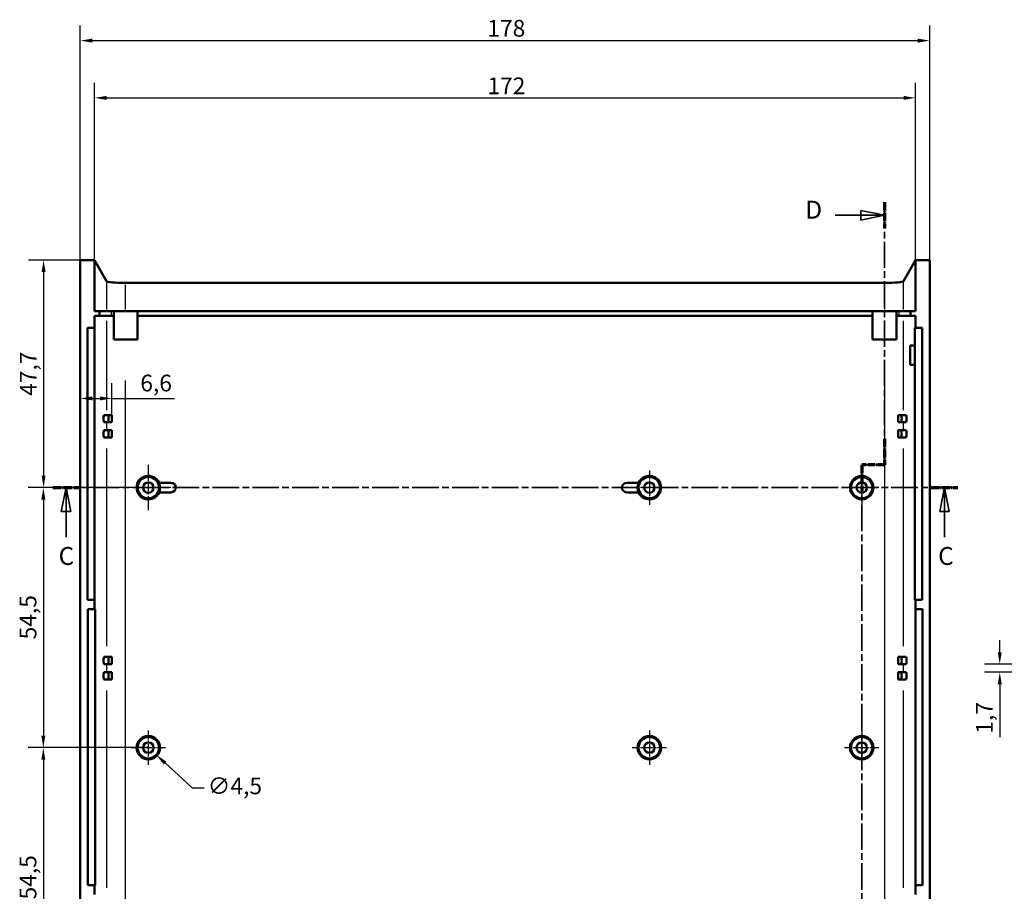
# Model space of a CAD drawing. Extents: x 0 to 1189, y 0 to 841.
# Drawn here: x 647 to 854, y 364 to 546 of the extents above; entities that cross this region are included whole.
import ezdxf

# ---------------------------------------------------------------- set-up
doc = ezdxf.new("R2010")
doc.units = 0
doc.linetypes.add('CHAIN', pattern=[0.3543, 0.2362, -0.0295, 0.0591, -0.0295])
doc.linetypes.add('LONG_DASH_DOTTED', pattern=[0.3001, 0.2362, -0.0295, 0.0049, -0.0295])
for name, color, linetype, lineweight in [('Centro(ISO)', 179, 'CHAIN', 25), ('Linee di vista in sezione(ISO)', 7, 'LONG_DASH_DOTTED', 35), ('Quote(ISO)', 7, 'Continuous', 25), ('Spigoli tangenti visibili(ISO)', 251, 'Continuous', 30), ('Spigoli visibili(ISO)', 7, 'Continuous', 50)]:
    doc.layers.add(name, color=color, linetype=linetype, lineweight=lineweight)
doc.styles.add('DEFAULT-ISO~0', font='ARIAL.TTF')
doc.styles.add('Stile testo32', font='ARIAL.TTF')
doc.dimstyles.new('DEFAULT-ISO-Metodo 1b', dxfattribs={"dimtxt": 3.5, "dimasz": 2.5, "dimexe": 3.175, "dimexo": 0, "dimgap": 0.762, "dimtad": 1, "dimtoh": 1, "dimrnd": 1e-08, "dimtxsty": 'DEFAULT-ISO~0', "dimcen": 0.09, "dimdle": 10, "dimclrd": 2, "dimclre": 2, "dimclrt": 6, "dimazin": 2, "dimtfac": 0.714286, "dimtofl": 0, "dimtmove": 0, "dimatfit": 3, "dimfxl": 0, "dimtolj": 1, "dimlwd": 25, "dimlwe": 25, "dimarcsym": 0})

# ---------------------------------------------------------------- blocks, each defined once
blk = doc.blocks.new('SezioneConv2d2')
at = {"layer": 'Linee di vista in sezione(ISO)', "linetype": 'CHAIN', "ltscale": 23.619467}
blk.add_line((654.11, 448.34), (843.79, 448.34), dxfattribs=at)
at = {"layer": 'Linee di vista in sezione(ISO)', "lineweight": 70, "ltscale": 7.305047}
for p, q in [((654.11, 448.34), (659.68, 448.34)), ((838.22, 448.34), (843.79, 448.34))]:
    blk.add_line(p, q, dxfattribs=at)
at = {"layer": 'Linee di vista in sezione(ISO)', "linetype": 'Continuous'}
for p, q in [((656.9, 448.34), (655.9, 443.34)), ((656.9, 443.34), (656.9, 448.34)), ((657.9, 443.34), (656.9, 448.34)), ((841, 448.34), (840, 443.34)), ((841, 443.34), (841, 448.34)), ((842, 443.34), (841, 448.34)), ((655.9, 443.34), (657.9, 443.34)), ((656.9, 437.98), (656.9, 443.34)), ((840, 443.34), (842, 443.34)), ((841, 437.98), (841, 443.34))]:
    blk.add_line(p, q, dxfattribs=at)
at = {"layer": 'Linee di vista in sezione(ISO)', "linetype": 'Continuous', "flags": 128}
for points in [[(657.9, 443.34), (656.9, 448.34)], [(842, 443.34), (841, 448.34)]]:
    blk.add_lwpolyline(points, dxfattribs=at)
at = {"layer": 'Linee di vista in sezione(ISO)'}
for points in [[(657.9, 443.34), (656.9, 448.34), (655.9, 443.34), (657.9, 443.34)], [(842, 443.34), (841, 448.34), (840, 443.34), (842, 443.34)]]:
    blk.add_solid(points, dxfattribs=at)
at = {"layer": 'Linee di vista in sezione(ISO)', "insert": (655.35, 430.96), "char_height": 3.75, "attachment_point": 7, "style": 'Stile testo32'}
blk.add_mtext('C', dxfattribs=at)
at = {"layer": 'Linee di vista in sezione(ISO)', "insert": (839.65, 430.96), "char_height": 3.75, "attachment_point": 7, "line_spacing_factor": 3.086687, "style": 'Stile testo32'}
blk.add_mtext('C', dxfattribs=at)
blk = doc.blocks.new('SezioneConv2d4')
at = {"layer": 'Linee di vista in sezione(ISO)', "linetype": 'CHAIN', "ltscale": 23.313683}
blk.add_line((828.43, 508.12), (828.43, 453.1), dxfattribs=at)
at = {"layer": 'Linee di vista in sezione(ISO)', "lineweight": 70, "ltscale": 7.162916}
for p, q in [((828.43, 508.12), (828.43, 502.66)), ((828.43, 458.56), (828.43, 453.1))]:
    blk.add_line(p, q, dxfattribs=at)
at = {"layer": 'Linee di vista in sezione(ISO)', "linetype": 'Continuous'}
for p, q in [((828.43, 505.39), (823.43, 506.39)), ((823.43, 506.39), (823.43, 504.39)), ((818.06, 505.39), (823.43, 505.39)), ((823.43, 505.39), (828.43, 505.39)), ((823.43, 504.39), (828.43, 505.39)), ((828.4, 286.67), (823.4, 287.67)), ((823.4, 287.67), (823.4, 285.67)), ((818.04, 286.67), (823.4, 286.67)), ((823.4, 286.67), (828.4, 286.67)), ((823.4, 285.67), (828.4, 286.67))]:
    blk.add_line(p, q, dxfattribs=at)
at = {"layer": 'Linee di vista in sezione(ISO)', "linetype": 'CHAIN', "ltscale": 5.312966}
blk.add_line((828.43, 453.1), (823.65, 453.1), dxfattribs=at)
at = {"layer": 'Linee di vista in sezione(ISO)', "lineweight": 70, "ltscale": 6.27254}
blk.add_line((828.43, 453.1), (823.65, 453.1), dxfattribs=at)
at = {"layer": 'Linee di vista in sezione(ISO)', "linetype": 'CHAIN', "ltscale": 23.56168}
blk.add_line((823.65, 453.1), (823.65, 313.99), dxfattribs=at)
at = {"layer": 'Linee di vista in sezione(ISO)', "lineweight": 70, "ltscale": 7.278187}
for p, q in [((823.65, 453.1), (823.65, 447.56)), ((823.65, 319.54), (823.65, 313.99))]:
    blk.add_line(p, q, dxfattribs=at)
at = {"layer": 'Linee di vista in sezione(ISO)', "linetype": 'CHAIN', "ltscale": 5.278135}
blk.add_line((823.65, 313.99), (828.4, 313.99), dxfattribs=at)
at = {"layer": 'Linee di vista in sezione(ISO)', "lineweight": 70, "ltscale": 6.231419}
blk.add_line((823.65, 313.99), (828.4, 313.99), dxfattribs=at)
at = {"layer": 'Linee di vista in sezione(ISO)', "linetype": 'CHAIN', "ltscale": 23.156948}
blk.add_line((828.4, 313.99), (828.4, 283.97), dxfattribs=at)
at = {"layer": 'Linee di vista in sezione(ISO)', "lineweight": 70, "ltscale": 7.090065}
for p, q in [((828.4, 313.99), (828.4, 308.58)), ((828.4, 289.38), (828.4, 283.97))]:
    blk.add_line(p, q, dxfattribs=at)
at = {"layer": 'Linee di vista in sezione(ISO)', "linetype": 'Continuous', "flags": 128}
for points in [[(823.43, 504.39), (828.43, 505.39)], [(823.4, 285.67), (828.4, 286.67)]]:
    blk.add_lwpolyline(points, dxfattribs=at)
at = {"layer": 'Linee di vista in sezione(ISO)'}
for points in [[(823.43, 504.39), (828.43, 505.39), (823.43, 506.39), (823.43, 504.39)], [(823.4, 285.67), (828.4, 286.67), (823.4, 287.67), (823.4, 285.67)]]:
    blk.add_solid(points, dxfattribs=at)
at = {"layer": 'Linee di vista in sezione(ISO)', "char_height": 3.75, "attachment_point": 7, "style": 'Stile testo32'}
for insert in [(811.83, 503.52), (811.8, 284.8)]:
    blk.add_mtext('D', dxfattribs=dict(at, insert=insert))
blk = doc.blocks.new('*D132')
at = {"layer": 'Defpoints', "color": 0, "linetype": 'Continuous'}
for p in [(837.9, 542), (659.89, 496), (837.9, 496)]:
    blk.add_point(p, dxfattribs=at)
at = {"layer": 'Quote(ISO)', "color": 2, "linetype": 'Continuous', "lineweight": 25}
for p, q in [((659.89, 496), (659.89, 545.17)), ((837.9, 496), (837.9, 545.17)), ((662.39, 542), (835.4, 542))]:
    blk.add_line(p, q, dxfattribs=at)
at = {"layer": 'Quote(ISO)', "color": 2, "linetype": 'Continuous'}
for points in [[(662.39, 542.41), (662.39, 541.58), (659.89, 542)], [(835.4, 542.41), (835.4, 541.58), (837.9, 542)]]:
    blk.add_solid(points, dxfattribs=at)
at = {"layer": 'Quote(ISO)', "color": 6, "linetype": 'Continuous', "lineweight": 25, "insert": (745.19, 546.33), "char_height": 3.5, "attachment_point": 1, "style": 'DEFAULT-ISO~0'}
blk.add_mtext('\\A1;178', dxfattribs=at)
blk = doc.blocks.new('*D133')
at = {"layer": 'Defpoints', "color": 0, "linetype": 'Continuous'}
for p in [(834.9, 530), (662.9, 496), (834.9, 496)]:
    blk.add_point(p, dxfattribs=at)
at = {"layer": 'Quote(ISO)', "color": 2, "linetype": 'Continuous', "lineweight": 25}
for p, q in [((662.9, 496), (662.9, 533.17)), ((834.9, 496), (834.9, 533.17)), ((665.4, 530), (832.4, 530))]:
    blk.add_line(p, q, dxfattribs=at)
at = {"layer": 'Quote(ISO)', "color": 2, "linetype": 'Continuous'}
for points in [[(665.4, 530.41), (665.4, 529.58), (662.9, 530)], [(832.4, 530.41), (832.4, 529.58), (834.9, 530)]]:
    blk.add_solid(points, dxfattribs=at)
at = {"layer": 'Quote(ISO)', "color": 6, "linetype": 'Continuous', "lineweight": 25, "insert": (745.21, 534.27), "char_height": 3.5, "attachment_point": 1, "style": 'DEFAULT-ISO~0'}
blk.add_mtext('\\A1;172', dxfattribs=at)
blk = doc.blocks.new('*D135')
at = {"layer": 'Defpoints', "color": 0, "linetype": 'Continuous'}
for p in [(659.89, 496), (652.2, 448.34), (674.15, 448.34)]:
    blk.add_point(p, dxfattribs=at)
at = {"layer": 'Quote(ISO)', "color": 2, "linetype": 'Continuous', "lineweight": 25}
for p, q in [((659.89, 496), (649.02, 496)), ((652.2, 493.5), (652.2, 450.84)), ((674.15, 448.34), (649.02, 448.34))]:
    blk.add_line(p, q, dxfattribs=at)
at = {"layer": 'Quote(ISO)', "color": 2, "linetype": 'Continuous'}
for points in [[(651.78, 493.5), (652.61, 493.5), (652.2, 496)], [(651.78, 450.84), (652.61, 450.84), (652.2, 448.34)]]:
    blk.add_solid(points, dxfattribs=at)
at = {"layer": 'Quote(ISO)', "color": 6, "linetype": 'Continuous', "lineweight": 25, "insert": (647.24, 467.55), "char_height": 3.5, "attachment_point": 1, "rotation": 90, "style": 'DEFAULT-ISO~0'}
blk.add_mtext('\\A1;47,7', dxfattribs=at)
blk = doc.blocks.new('*D136')
at = {"layer": 'Defpoints', "color": 0, "linetype": 'Continuous'}
for p in [(674.15, 448.34), (652.15, 393.84), (674.15, 393.84)]:
    blk.add_point(p, dxfattribs=at)
at = {"layer": 'Quote(ISO)', "color": 2, "linetype": 'Continuous', "lineweight": 25}
for p, q in [((674.15, 448.34), (648.97, 448.34)), ((652.15, 445.84), (652.15, 396.34)), ((674.15, 393.84), (648.97, 393.84))]:
    blk.add_line(p, q, dxfattribs=at)
at = {"layer": 'Quote(ISO)', "color": 2, "linetype": 'Continuous'}
for points in [[(651.73, 445.84), (652.56, 445.84), (652.15, 448.34)], [(651.73, 396.34), (652.56, 396.34), (652.15, 393.84)]]:
    blk.add_solid(points, dxfattribs=at)
at = {"layer": 'Quote(ISO)', "color": 6, "linetype": 'Continuous', "lineweight": 25, "insert": (647.19, 416.53), "char_height": 3.5, "attachment_point": 1, "rotation": 90, "style": 'DEFAULT-ISO~0'}
blk.add_mtext('\\A1;54,5', dxfattribs=at)
blk = doc.blocks.new('*D137')
at = {"layer": 'Defpoints', "color": 0, "linetype": 'Continuous'}
for p in [(674.15, 393.84), (652.15, 339.34), (674.15, 339.34)]:
    blk.add_point(p, dxfattribs=at)
at = {"layer": 'Quote(ISO)', "color": 2, "linetype": 'Continuous', "lineweight": 25}
for p, q in [((674.15, 393.84), (648.97, 393.84)), ((652.15, 391.34), (652.15, 341.84)), ((674.15, 339.34), (648.97, 339.34))]:
    blk.add_line(p, q, dxfattribs=at)
at = {"layer": 'Quote(ISO)', "color": 2, "linetype": 'Continuous'}
for points in [[(651.73, 391.34), (652.56, 391.34), (652.15, 393.84)], [(651.73, 341.84), (652.56, 341.84), (652.15, 339.34)]]:
    blk.add_solid(points, dxfattribs=at)
at = {"layer": 'Quote(ISO)', "color": 6, "linetype": 'Continuous', "lineweight": 25, "insert": (647.19, 362.03), "char_height": 3.5, "attachment_point": 1, "rotation": 90, "style": 'DEFAULT-ISO~0'}
blk.add_mtext('\\A1;54,5', dxfattribs=at)
blk = doc.blocks.new('*D155')
at = {"layer": 'Defpoints', "color": 0, "linetype": 'Continuous'}
for p in [(659.89, 467.02), (659.89, 467.02), (666.51, 463.54)]:
    blk.add_point(p, dxfattribs=at)
at = {"layer": 'Quote(ISO)', "color": 2, "linetype": 'Continuous', "lineweight": 25}
for p, q in [((666.51, 463.54), (666.51, 470.2)), ((662.39, 467.02), (664.01, 467.02)), ((666.51, 467.02), (679.63, 467.02))]:
    blk.add_line(p, q, dxfattribs=at)
at = {"layer": 'Quote(ISO)', "color": 2, "linetype": 'Continuous'}
for points in [[(662.39, 467.44), (662.39, 466.61), (659.89, 467.02)], [(664.01, 467.44), (664.01, 466.61), (666.51, 467.02)]]:
    blk.add_solid(points, dxfattribs=at)
at = {"layer": 'Quote(ISO)', "color": 6, "linetype": 'Continuous', "lineweight": 25, "insert": (672.47, 471.99), "char_height": 3.5, "attachment_point": 1, "style": 'DEFAULT-ISO~0'}
blk.add_mtext('\\A1;6,6', dxfattribs=at)
blk = doc.blocks.new('*D167')
at = {"layer": 'Defpoints', "color": 0, "linetype": 'Continuous'}
for p in [(860.39, 411.34), (852.57, 409.64), (860.39, 409.64)]:
    blk.add_point(p, dxfattribs=at)
at = {"layer": 'Quote(ISO)', "color": 2, "linetype": 'Continuous', "lineweight": 25}
for p, q in [((852.57, 413.84), (852.57, 416.34)), ((860.39, 411.34), (849.39, 411.34)), ((860.39, 409.64), (849.39, 409.64)), ((852.57, 407.14), (852.57, 396.01))]:
    blk.add_line(p, q, dxfattribs=at)
at = {"layer": 'Quote(ISO)', "color": 2, "linetype": 'Continuous'}
for points in [[(852.15, 413.84), (852.98, 413.84), (852.57, 411.34)], [(852.15, 407.14), (852.98, 407.14), (852.57, 409.64)]]:
    blk.add_solid(points, dxfattribs=at)
at = {"layer": 'Quote(ISO)', "color": 6, "linetype": 'Continuous', "lineweight": 25, "insert": (847.6, 396.77), "char_height": 3.5, "attachment_point": 1, "rotation": 90, "style": 'DEFAULT-ISO~0'}
blk.add_mtext('\\A1;1,7', dxfattribs=at)
blk = doc.blocks.new('*D215')
at = {"layer": 'Defpoints', "color": 0, "linetype": 'Continuous'}
for p in [(672.49, 395.36), (675.81, 392.32)]:
    blk.add_point(p, dxfattribs=at)
at = {"layer": 'Quote(ISO)', "color": 2, "linetype": 'Continuous', "lineweight": 25}
for p, q in [((674.06, 393.84), (674.24, 393.84)), ((674.15, 393.75), (674.15, 393.93)), ((677.65, 390.63), (683.32, 385.42)), ((683.32, 385.42), (685.82, 385.42))]:
    blk.add_line(p, q, dxfattribs=at)
at = {"layer": 'Quote(ISO)', "color": 2, "linetype": 'Continuous'}
blk.add_solid([(677.93, 390.93), (677.37, 390.32), (675.81, 392.32)], dxfattribs=at)
at = {"layer": 'Quote(ISO)', "color": 6, "linetype": 'Continuous', "lineweight": 25, "insert": (686.58, 387.58), "char_height": 3.5, "attachment_point": 1, "style": 'DEFAULT-ISO~0'}
blk.add_mtext('\\A1;∅4,5', dxfattribs=at)

msp = doc.modelspace()

# ---------------------------------------------------------------- linework, layer by layer
at = {"layer": 'Centro(ISO)', "linetype": 'CHAIN', "ltscale": 10.556371}
for p, q in [((674.148, 453.088), (674.148, 443.588)), ((678.898, 448.338), (669.398, 448.338))]:
    msp.add_line(p, q, dxfattribs=at)
at = {"layer": 'Centro(ISO)', "linetype": 'CHAIN', "ltscale": 8.000593}
for p, q in [((779.148, 451.938), (779.148, 444.738)), ((823.648, 451.938), (823.648, 444.738)), ((782.748, 448.338), (775.548, 448.338)), ((827.248, 448.338), (820.048, 448.338)), ((674.148, 397.438), (674.148, 390.238)), ((779.148, 397.438), (779.148, 390.238)), ((823.648, 397.438), (823.648, 390.238)), ((677.748, 393.838), (670.548, 393.838)), ((782.748, 393.838), (775.548, 393.838)), ((827.248, 393.838), (820.048, 393.838))]:
    msp.add_line(p, q, dxfattribs=at)
at = {"layer": 'Spigoli tangenti visibili(ISO)'}
for p, q in [((665.372, 491.263), (665.372, 485.65)), ((832.424, 485.65), (832.424, 491.263)), ((669.367, 485.633), (669.367, 490.925)), ((828.43, 490.925), (828.43, 485.633)), ((666.371, 485.288), (666.371, 484.388)), ((831.425, 485.288), (831.425, 484.388)), ((665.372, 483.298), (665.372, 464.578)), ((832.424, 464.578), (832.424, 483.298)), ((669.367, 317.078), (669.367, 470.798)), ((828.43, 470.798), (828.43, 317.078)), ((665.372, 461.953), (665.372, 460.423)), ((832.424, 460.423), (832.424, 461.953)), ((665.372, 456.538), (665.372, 415.138)), ((832.424, 415.138), (832.424, 456.538)), ((665.372, 411.253), (665.372, 409.723)), ((832.424, 409.723), (832.424, 411.253)), ((665.372, 405.838), (665.372, 364.438)), ((832.424, 364.438), (832.424, 405.838))]:
    msp.add_line(p, q, dxfattribs=at)
at = {"layer": 'Spigoli visibili(ISO)'}
for p, q in [((659.894, 495.995), (662.898, 495.995)), ((659.894, 495.995), (659.894, 297.938)), ((662.898, 495.995), (665.372, 491.574)), ((662.898, 495.995), (662.898, 485.338)), ((832.424, 491.574), (834.898, 495.995)), ((834.898, 495.995), (837.902, 495.995)), ((834.898, 495.995), (834.898, 485.338)), ((837.902, 495.995), (837.902, 297.938)), ((669.367, 491.219), (828.43, 491.219)), ((662.898, 485.338), (663.9, 485.338)), ((663.9, 485.338), (663.9, 484.338)), ((663.9, 485.338), (666.371, 485.338)), ((666.371, 485.338), (666.898, 485.338)), ((666.898, 485.338), (666.898, 479.338)), ((671.898, 485.338), (666.898, 485.338)), ((671.898, 485.338), (671.898, 479.338)), ((671.898, 485.338), (825.898, 485.338)), ((830.898, 485.338), (825.898, 485.338)), ((825.898, 485.338), (825.898, 479.338)), ((830.898, 485.338), (830.898, 479.338)), ((830.898, 485.338), (831.425, 485.338)), ((831.425, 485.338), (833.897, 485.338)), ((833.897, 485.338), (833.897, 484.338)), ((833.897, 485.338), (834.898, 485.338)), ((662.898, 484.338), (663.9, 484.338)), ((662.898, 484.338), (662.898, 481.838)), ((663.9, 484.338), (666.371, 484.338)), ((666.371, 484.338), (666.898, 484.338)), ((671.898, 484.338), (825.898, 484.338)), ((830.898, 484.338), (831.425, 484.338)), ((831.425, 484.338), (833.897, 484.338)), ((833.897, 484.338), (834.898, 484.338)), ((834.898, 484.338), (834.898, 481.838)), ((661.398, 424.838), (661.398, 481.838)), ((661.398, 481.838), (662.898, 481.838)), ((662.898, 481.838), (662.898, 424.838)), ((834.793, 478.088), (834.793, 481.838)), ((834.793, 481.838), (834.898, 481.838)), ((834.898, 481.838), (836.323, 481.838)), ((836.323, 481.838), (836.323, 424.838)), ((671.898, 479.338), (666.898, 479.338)), ((830.898, 479.338), (825.898, 479.338)), ((833.793, 474.088), (833.793, 478.088)), ((833.793, 478.088), (834.793, 478.088)), ((834.793, 478.088), (834.793, 474.088)), ((834.793, 474.088), (833.793, 474.088)), ((834.793, 424.838), (834.793, 474.088)), ((665.82, 463.538), (664.822, 463.538)), ((665.82, 463.538), (666.509, 463.538)), ((666.509, 463.538), (666.509, 462.038)), ((831.287, 462.038), (831.287, 463.538)), ((831.976, 463.538), (831.287, 463.538)), ((832.975, 463.538), (831.976, 463.538)), ((664.822, 462.038), (665.82, 462.038)), ((665.82, 460.338), (664.822, 460.338)), ((666.509, 462.038), (665.82, 462.038)), ((665.82, 460.338), (666.509, 460.338)), ((666.509, 460.338), (666.509, 458.838)), ((831.287, 462.038), (831.976, 462.038)), ((831.287, 458.838), (831.287, 460.338)), ((831.976, 460.338), (831.287, 460.338)), ((831.976, 462.038), (832.975, 462.038)), ((832.975, 460.338), (831.976, 460.338)), ((664.822, 458.838), (665.82, 458.838)), ((666.509, 458.838), (665.82, 458.838)), ((831.287, 458.838), (831.976, 458.838)), ((831.976, 458.838), (832.975, 458.838)), ((676.395, 449.338), (678.898, 449.338)), ((774.398, 449.338), (776.901, 449.338)), ((678.898, 447.338), (676.395, 447.338)), ((776.901, 447.338), (774.398, 447.338)), ((662.898, 424.838), (661.398, 424.838)), ((662.898, 424.838), (662.898, 422.838)), ((834.898, 424.838), (834.793, 424.838)), ((834.898, 424.838), (834.898, 422.838)), ((836.323, 424.838), (834.898, 424.838)), ((661.473, 365.038), (661.473, 422.838)), ((661.473, 422.838), (662.898, 422.838)), ((662.898, 422.838), (663.003, 422.838)), ((663.003, 422.838), (663.003, 365.038)), ((834.898, 365.038), (834.898, 422.838)), ((834.898, 422.838), (836.398, 422.838)), ((836.398, 422.838), (836.398, 365.038)), ((665.82, 412.838), (664.822, 412.838)), ((665.82, 412.838), (666.509, 412.838)), ((666.509, 412.838), (666.509, 411.338)), ((831.287, 411.338), (831.287, 412.838)), ((831.976, 412.838), (831.287, 412.838)), ((832.975, 412.838), (831.976, 412.838)), ((664.822, 411.338), (665.82, 411.338)), ((666.509, 411.338), (665.82, 411.338)), ((831.287, 411.338), (831.976, 411.338)), ((831.976, 411.338), (832.975, 411.338)), ((665.82, 409.638), (664.822, 409.638)), ((665.82, 409.638), (666.509, 409.638)), ((666.509, 409.638), (666.509, 408.138)), ((831.287, 408.138), (831.287, 409.638)), ((831.976, 409.638), (831.287, 409.638)), ((832.975, 409.638), (831.976, 409.638)), ((664.822, 408.138), (665.82, 408.138)), ((666.509, 408.138), (665.82, 408.138)), ((831.287, 408.138), (831.976, 408.138)), ((831.976, 408.138), (832.975, 408.138)), ((662.898, 365.038), (661.473, 365.038)), ((662.898, 365.038), (662.898, 363.038)), ((663.003, 365.038), (662.898, 365.038)), ((834.898, 365.038), (834.898, 363.038)), ((836.398, 365.038), (834.898, 365.038))]:
    msp.add_line(p, q, dxfattribs=at)
for centre, radius in [((674.148, 448.338), 2.25), ((779.148, 448.338), 2.25), ((823.648, 448.338), 2.46), ((823.648, 448.338), 2.25), ((674.148, 448.338), 1.1), ((779.148, 448.338), 1.1), ((823.648, 448.338), 1.1), ((674.148, 393.838), 2.46), ((779.148, 393.838), 2.46), ((823.648, 393.838), 2.46), ((674.148, 393.838), 2.25), ((674.148, 393.838), 1.1), ((779.148, 393.838), 2.25), ((779.148, 393.838), 1.1), ((823.648, 393.838), 2.25), ((823.648, 393.838), 1.1)]:
    msp.add_circle(centre, radius, dxfattribs=at)
for centre, radius, start, end in [((674.148, 448.338), 2.46, 23.99034, 336.00966), ((779.148, 448.338), 2.46, 203.99034, 156.00966), ((674.148, 448.338), 2.46, 336.00966, 23.99034), ((678.898, 448.338), 1, 270, 90), ((774.398, 448.338), 1, 90, 270), ((779.148, 448.338), 2.46, 156.00966, 203.99034)]:
    msp.add_arc(centre, radius, start, end, dxfattribs=at)
for centre, major_axis, ratio, start_param, end_param in [((669.367, 491.594), (4, 0), 0.0936474, 3.1939525, 4.712389), ((828.43, 491.594), (4, 0), 0.0936474, 4.712389, 6.2308254), ((664.822, 462.788), (0, -0.75), 0.052336, 3.1415927, 6.2831853), ((665.82, 462.788), (0, -0.75), 0.052336, 3.1415927, 6.2831853), ((831.976, 462.788), (0, 0.75), 0.052336, 3.1415927, 6.2831853), ((832.975, 462.788), (0, 0.75), 0.052336, 3.1415927, 6.2831853), ((664.822, 459.588), (0, -0.75), 0.052336, 3.1415927, 6.2831853), ((665.82, 459.588), (0, -0.75), 0.052336, 3.1415927, 6.2831853), ((831.976, 459.588), (0, 0.75), 0.052336, 3.1415927, 6.2831853), ((832.975, 459.588), (0, 0.75), 0.052336, 3.1415927, 6.2831853), ((664.822, 412.088), (0, -0.75), 0.052336, 3.1415927, 6.2831853), ((665.82, 412.088), (0, -0.75), 0.052336, 3.1415927, 6.2831853), ((831.976, 412.088), (0, 0.75), 0.052336, 3.1415927, 6.2831853), ((832.975, 412.088), (0, 0.75), 0.052336, 3.1415927, 6.2831853), ((664.822, 408.888), (0, -0.75), 0.052336, 3.1415927, 6.2831853), ((665.82, 408.888), (0, -0.75), 0.052336, 3.1415927, 6.2831853), ((831.976, 408.888), (0, 0.75), 0.052336, 3.1415927, 6.2831853), ((832.975, 408.888), (0, 0.75), 0.052336, 3.1415927, 6.2831853)]:
    msp.add_ellipse(centre, major_axis=major_axis, ratio=ratio, start_param=start_param, end_param=end_param, dxfattribs=at)

# ---------------------------------------------------------------- block references
at = {"layer": 'Linee di vista in sezione(ISO)'}
for name in ['SezioneConv2d4', 'SezioneConv2d2']:
    msp.add_blockref(name, (0, 0), dxfattribs=at)

# ---------------------------------------------------------------- dimensions: what is measured, and where the dimension line sits
at = {"layer": 'Quote(ISO)', "color": 2, "linetype": 'Continuous', "lineweight": 25}
for base, p1, p2, angle, override, picture, middle in [((837.902, 541.995), (659.894, 495.995), (837.902, 495.995), 180, {"dimtoh": 0, "dimdec": 1, "dimtp": 0, "dimtm": 0, "dimtdec": 2}, '*D132', (748.898, 541.995)), ((834.898, 529.995), (662.898, 495.995), (834.898, 495.995), 180, {"dimtoh": 0, "dimdec": 2, "dimtp": 0, "dimtm": 0, "dimtdec": 2}, '*D133', (748.898, 529.995)), ((652.195, 448.338), (659.894, 495.995), (674.148, 448.338), 270, {"dimtoh": 0, "dimdec": 1, "dimtp": 0, "dimtm": 0, "dimtdec": 2, "dimtmove": 1}, '*D135', (652.195, 472.167)), ((659.894, 467.025), (666.509, 463.538), (659.894, 467.025), 180, {"dimtoh": 0, "dimdec": 1, "dimse2": 1, "dimtp": 0, "dimtm": 0, "dimtdec": 2}, '*D155', (675.669, 467.025)), ((652.148, 393.838), (674.148, 448.338), (674.148, 393.838), 90, {"dimtoh": 0, "dimdec": 2, "dimtp": 0, "dimtm": 0, "dimtdec": 2, "dimtmove": 1}, '*D136', (652.148, 421.088)), ((852.567, 409.638), (860.386, 411.338), (860.386, 409.638), 270, {"dimtoh": 0, "dimdec": 2, "dimtp": 0, "dimtm": 0, "dimtdec": 2}, '*D167', (852.567, 399.793)), ((652.148, 339.338), (674.148, 393.838), (674.148, 339.338), 90, {"dimtoh": 0, "dimdec": 2, "dimtp": 0, "dimtm": 0, "dimtdec": 2, "dimtmove": 1}, '*D137', (652.148, 366.588))]:
    dim = msp.add_linear_dim(base=base, p1=p1, p2=p2, angle=angle, dimstyle='DEFAULT-ISO-Metodo 1b', override=override, dxfattribs=at)
    dim.commit()
    dim.dimension.update_dxf_attribs({"geometry": picture, "text_midpoint": middle, "dimtype": 160})
dim = msp.add_diameter_dim_2p(p1=(672.49, 395.36), p2=(675.806, 392.317), dimstyle='DEFAULT-ISO-Metodo 1b', override={"dimtad": 0, "dimtih": 1, "dimdec": 2, "dimtp": 0, "dimtm": 0, "dimtdec": 2, "dimatfit": 2}, dxfattribs=at)
dim.commit()
dim.dimension.update_dxf_attribs({"geometry": '*D215', "text_midpoint": (691.688, 385.42), "dimtype": 163})

doc.saveas('drawing.dxf')
